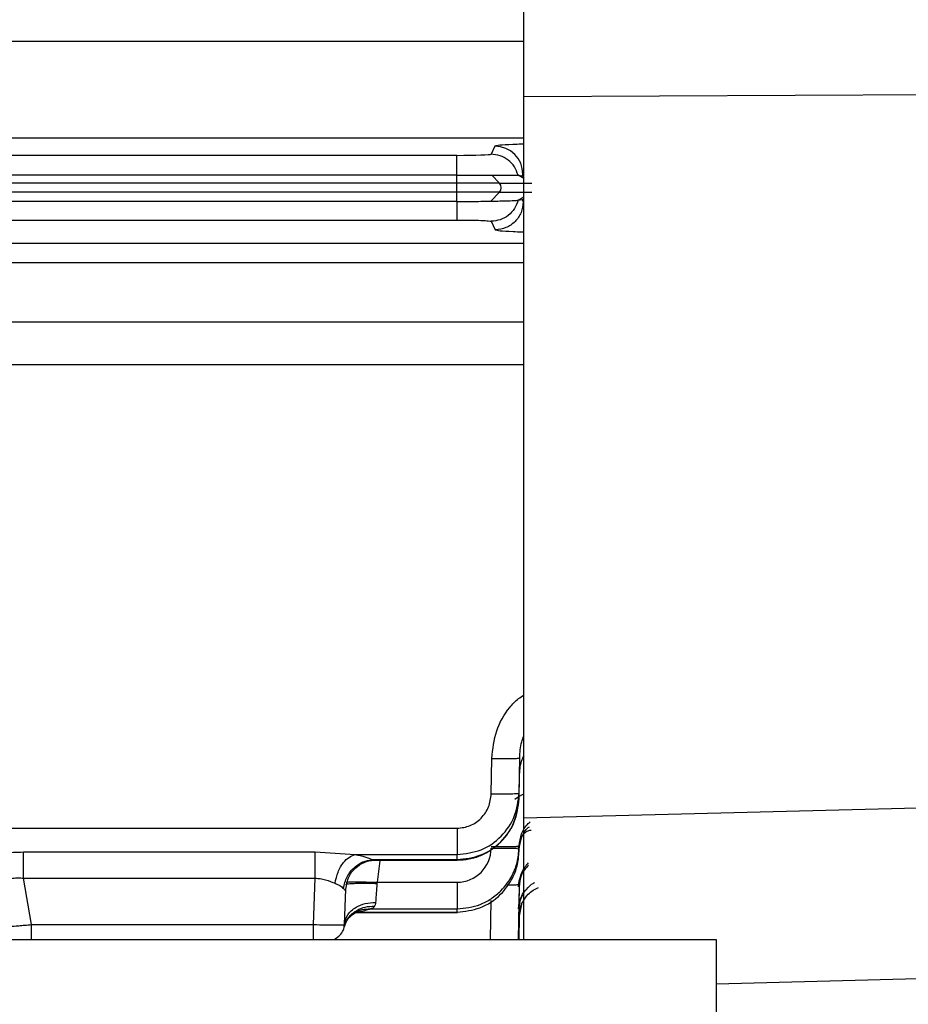
# Model space of a CAD drawing. Units: inches. Extents: x 0.4 to 10.6, y 0.4 to 8.1.
# Drawn here: x 3.8 to 3.8, y 2.4 to 2.4 of the extents above; entities that cross this region are included whole.
import ezdxf

# ---------------------------------------------------------------- set-up
doc = ezdxf.new("R2010")
doc.units = ezdxf.units.IN
doc.header["$MEASUREMENT"] = 0
doc.styles.add('SLDTEXTSTYLE0', font='TXT', dxfattribs={"width": 0.75})
doc.dimstyles.new('SLDDIMSTYLE0', dxfattribs={"dimtxt": 0.125, "dimasz": 0.13, "dimexe": 0, "dimexo": 0.0625, "dimgap": 0.03125, "dimtad": 0, "dimtih": 1, "dimtoh": 1, "dimdec": 1, "dimlfac": 20, "dimrnd": 1e-09, "dimzin": 12, "dimdsep": 46, "dimtxsty": 'SLDTEXTSTYLE0', "dimsah": 1, "dimcen": 0.09, "dimadec": 0, "dimazin": 3, "dimtfac": 1, "dimtdec": 1, "dimtmove": 0, "dimatfit": 0, "dimfxl": 0, "dimfrac": 2, "dimtolj": 1, "dimtzin": 12, "dimarcsym": 0})
doc.dimstyles.new('SLDDIMSTYLE1', dxfattribs={"dimtxt": 0.125, "dimasz": 0.13, "dimexe": 0, "dimexo": 0.0625, "dimgap": 0.03125, "dimtad": 0, "dimtih": 1, "dimtoh": 1, "dimdec": 1, "dimlfac": 20, "dimrnd": 1e-09, "dimzin": 12, "dimdsep": 46, "dimtxsty": 'SLDTEXTSTYLE0', "dimsah": 1, "dimcen": 0.09, "dimadec": 0, "dimazin": 3, "dimtfac": 1, "dimtdec": 1, "dimtofl": 0, "dimtmove": 0, "dimatfit": 3, "dimfxl": 0, "dimfrac": 2, "dimtolj": 1, "dimtzin": 12, "dimarcsym": 0})

# ---------------------------------------------------------------- blocks, each defined once
blk = doc.blocks.new('_D_10')
at = {"color": 7, "linetype": 'Continuous', "lineweight": 18}
for p, q in [((3.547635062209076, 3.408472910002042), (4.687655331161374, 3.408472910002042)), ((4.562655331161374, 3.408472910002042), (4.562655331161374, 2.909956034267305)), ((4.562655331161374, 2.213001652566219), (4.562655331161374, 2.711518528300974)), ((4.004505138726422, 2.213001652566219), (4.687655331161374, 2.213001652566219))]:
    blk.add_line(p, q, dxfattribs=at)
for points in [[(4.562655331161374, 3.408472910002042), (4.542655331161375, 3.278472910002042), (4.582655331161374, 3.278472910002042)], [(4.562655331161374, 2.213001652566219), (4.582655331161374, 2.343001652566219), (4.542655331161375, 2.343001652566219)]]:
    blk.add_solid(points, dxfattribs=at)
at = {"color": 7, "linetype": 'Continuous', "lineweight": 18, "insert": (4.401023381680781, 2.872652009522303), "char_height": 0.125, "attachment_point": 1, "style": 'SLDTEXTSTYLE0'}
blk.add_mtext('23.9', dxfattribs=at)
blk = doc.blocks.new('_D_11')
at = {"color": 7, "linetype": 'Continuous', "lineweight": 18}
for p, q in [((3.202556319828369, 3.067134329732755), (3.202556319828369, 1.711649377014255)), ((3.708442146600416, 2.034714250991415), (3.708442146600416, 1.711649377014255)), ((3.202556319828369, 1.836649377014255), (2.952556319828369, 1.836649377014255)), ((3.708442146600416, 1.836649377014255), (3.958442146600416, 1.836649377014255))]:
    blk.add_line(p, q, dxfattribs=at)
for points in [[(3.202556319828369, 1.836649377014255), (3.072556319828369, 1.856649377014255), (3.072556319828369, 1.816649377014255)], [(3.708442146600416, 1.836649377014255), (3.838442146600416, 1.816649377014255), (3.838442146600416, 1.856649377014255)]]:
    blk.add_solid(points, dxfattribs=at)
at = {"color": 7, "linetype": 'Continuous', "lineweight": 18, "insert": (3.293867283733798, 1.898564105252427), "char_height": 0.125, "attachment_point": 1, "style": 'SLDTEXTSTYLE0'}
blk.add_mtext('10.1', dxfattribs=at)

msp = doc.modelspace()

# ---------------------------------------------------------------- linework, layer by layer
at = {"color": 7, "linetype": 'Continuous', "lineweight": 25}
for p, q in [((3.823205925506115, 2.423203738960446), (3.823205925506115, 2.440564809070549)), ((3.823205925506115, 2.423203738960446), (3.991586267695367, 2.424032777383323)), ((3.823205925506115, 2.377412133282316), (3.823205925506115, 2.423203738960446)), ((3.823205925506115, 2.420556626873444), (3.686608931486246, 2.420556626873444)), ((3.821372356687659, 2.42005245136439), (3.821120804260281, 2.419549199844661)), ((3.818954430619747, 2.41947379938236), (3.633677102959247, 2.41947379938236)), ((3.818954430619747, 2.418213551274187), (3.633677102959247, 2.418213551274187)), ((3.818954437952995, 2.417711531740226), (3.818954437952995, 2.418213551274187)), ((3.821665994628862, 2.417711531740226), (3.821168646374271, 2.41820918065801)), ((3.82283753242849, 2.418214020602098), (3.8228398717348, 2.418214167267071)), ((3.8228398717348, 2.418214167267071), (3.823094416127614, 2.418183191624904)), ((3.823143739557826, 2.418281882484818), (3.823094416127614, 2.418183191624904)), ((3.823094416127614, 2.418183191624904), (3.823144854211616, 2.418183191624904)), ((3.823143739557826, 2.418281882484818), (3.823144854211616, 2.418183191624904)), ((3.823168195941971, 2.418172969076329), (3.823143746891075, 2.418281882484818)), ((3.823168203275219, 2.418172954409832), (3.823194976965927, 2.418159270567909)), ((3.818954437952995, 2.417711531740226), (3.633677102959247, 2.417711531740226)), ((3.818954437952995, 2.417131926435876), (3.818954437952995, 2.417711531740226)), ((3.818954437952995, 2.417131926435876), (3.633677102959247, 2.417131926435876)), ((3.818954437952995, 2.4165460878702), (3.818954437952995, 2.417131926435876)), ((3.821098063856313, 2.416563658333891), (3.821665994628862, 2.417131926435876)), ((3.818956498595858, 2.4165460878702), (3.633677102959247, 2.4165460878702)), ((3.822839314407905, 2.416628968246092), (3.822841580381728, 2.416629657571462)), ((3.822841580381728, 2.416629657571462), (3.823094416127614, 2.416660266551198)), ((3.823094416127614, 2.416660266551198), (3.823153536777981, 2.416660266551198)), ((3.823094416127614, 2.416660266551198), (3.823163971990766, 2.416521110825403)), ((3.823153536777981, 2.416660266551198), (3.82316267400576, 2.416632385539948)), ((3.82316267400576, 2.416632385539948), (3.823163971990766, 2.416521110825403)), ((3.633673040339512, 2.415365493508526), (3.818956498595858, 2.415365493508526)), ((3.821123458896281, 2.415288963725938), (3.821392589120598, 2.414750541945833)), ((3.823205925506115, 2.377412133282316), (3.991586267695367, 2.381678074668463)), ((3.821134634767176, 2.378948155538056), (3.821173346986636, 2.381182889722216)), ((3.822906259634548, 2.378979057847736), (3.822944979187256, 2.381213792031896)), ((3.822931038681631, 2.380053877431328), (3.8229447445233, 2.381213806698393)), ((3.82290581963963, 2.378619684665912), (3.822931038681631, 2.380053877431328)), ((3.82290581963963, 2.378619684665912), (3.822906024970592, 2.378979072514233)), ((3.823205925506115, 2.369685514540875), (3.823205925506115, 2.377412133282316)), ((3.629407854277972, 2.37675274223299), (3.818969559111648, 2.37675274223299)), ((3.822904294323918, 2.375519524479228), (3.822906134969321, 2.375625929916689)), ((3.82290449232163, 2.375291504446668), (3.822905658308161, 2.375519495146233)), ((3.82290576830689, 2.375396575232881), (3.822905900305365, 2.375625929916689)), ((3.791435432521561, 2.375248986271175), (3.809957231222829, 2.375248986271175)), ((3.809957231222829, 2.375248986271175), (3.812487942654501, 2.37508466283612)), ((3.812487942654501, 2.37508466283612), (3.818969368447184, 2.37508466283612)), ((3.818969368447184, 2.374759169262916), (3.818969368447184, 2.37508466283612)), ((3.822903927661487, 2.375291504446668), (3.82290576830689, 2.375396575232881)), ((3.813564507551265, 2.374759169262916), (3.818969375780433, 2.374759169262916)), ((3.813796135542145, 2.37471915905845), (3.818969375780433, 2.37471915905845)), ((3.79143543985481, 2.373578149572823), (3.809957231222829, 2.373578149572823)), ((3.791954325860595, 2.370635419567491), (3.79143543985481, 2.373578149572823)), ((3.809854470409931, 2.370635419567491), (3.809957231222829, 2.373578149572823)), ((3.813882836540568, 2.373320327217876), (3.813877805932015, 2.373252084006227)), ((3.813882836540568, 2.373320327217876), (3.818967608467515, 2.373320327217876)), ((3.82290449232163, 2.373174028907926), (3.822843824355806, 2.369685514540875)), ((3.822904675652846, 2.37304040245159), (3.822845906998413, 2.369685514540875)), ((3.822904418989144, 2.37304040245159), (3.82290449232163, 2.373174028907926)), ((3.811821775683452, 2.370635419567491), (3.811900527440372, 2.372890642848292)), ((3.82286875740111, 2.369685514540875), (3.822903920328238, 2.371703844558287)), ((3.823063103156011, 2.371938713845057), (3.822903091671144, 2.371196266421873)), ((3.822903634331542, 2.371642714597799), (3.822903634331542, 2.371701893914155)), ((3.812503203144877, 2.371408402637925), (3.818984071610665, 2.371408402637925)), ((3.812694182938662, 2.371430725046721), (3.818967498468786, 2.371430725046721)), ((3.813461453408422, 2.371633914699456), (3.818967608467515, 2.371633914699456)), ((3.818967498468786, 2.371430725046721), (3.818967498468786, 2.371633914699456)), ((3.822869402726988, 2.369685514540875), (3.822903634331542, 2.371642714597799)), ((3.822903385001089, 2.371196251755376), (3.822877014639055, 2.369685514540875)), ((3.822877263969508, 2.369685514540875), (3.82290364166479, 2.37119670641679)), ((3.822903091671144, 2.371196266421873), (3.822903253002614, 2.37119670641679)), ((3.822903253002614, 2.37119670641679), (3.822959983013931, 2.37160516836487)), ((3.822903253002614, 2.37119670641679), (3.822959968347433, 2.37160516836487)), ((3.822903385001089, 2.371196237088879), (3.822903385001089, 2.37119670641679)), ((3.822953889084328, 2.371606151020185), (3.822953683753367, 2.371605256363853)), ((3.791954325860595, 2.370635419567491), (3.809854470409931, 2.370635419567491)), ((3.835410643849501, 2.366869503071679), (3.991586267695367, 2.370959109161534)), ((3.613953956802714, 2.369685514540875), (3.835410643849501, 2.369685514540875)), ((3.835410643849501, 2.369685514540875), (3.835410643849501, 2.364280836976171))]:
    msp.add_line(p, q, dxfattribs=at)
at = {"color": 1, "linetype": 'Continuous', "lineweight": 25}
for p, q in [((3.823205925506115, 2.426702549208558), (3.686591751518045, 2.426702549208558)), ((3.823205925506115, 2.418002793708876), (3.8228398717348, 2.418214167267071)), ((3.823205925506115, 2.418152949307599), (3.823194976965927, 2.418159270567909)), ((3.822839314407905, 2.416628968246092), (3.823205925506115, 2.416840664467226)), ((3.823153536777981, 2.416660266551198), (3.823205925506115, 2.416690523535)), ((3.823205925506115, 2.413877020036832), (3.686608931486246, 2.413877020036832)), ((3.823205925506115, 2.412658014118893), (3.686591753351356, 2.412658014118893)), ((3.686591753351356, 2.408900956187413), (3.823205925506115, 2.408900956187413)), ((3.686608931486246, 2.406187742197359), (3.823205925506115, 2.406187742197359)), ((3.822905702307652, 2.378619684665912), (3.822819580635871, 2.378605912825006)), ((3.814061320478706, 2.374690588721831), (3.813882836540568, 2.373320327217876)), ((3.818969375780433, 2.374759169262916), (3.818969375780433, 2.37471915905845)), ((3.82111603031543, 2.372161028610192), (3.821072984146036, 2.369685514540875))]:
    msp.add_line(p, q, dxfattribs=at)
at = {"color": 7, "linetype": 'Continuous', "lineweight": 25}
for centre, radius, start, end in [((3.821371490083207, 2.418280201304254), 0.001772250272014554, 0.05435155909699486, 89.97198320104357), ((3.821296584222871, 2.417421729088051), 0.0004695206334785339, 321.88579770113, 38.11420229887082)]:
    msp.add_arc(centre, radius, start, end, dxfattribs=at)
for centre, major_axis, ratio, start_param, end_param in [((3.818955512479445, 2.419550512488951), (0.002165632494930403, 3.805668891132541e-08), 0.03542109602893734, 4.711890258679048, 6.265490908903705), ((3.818967315780565, 2.375527947807294), (-8.066210821500162e-06, 0.002207599683093253), 0.9810074538510813, 3.13800324094579, 4.69098563942371)]:
    msp.add_ellipse(centre, major_axis=major_axis, ratio=ratio, start_param=start_param, end_param=end_param, dxfattribs=at)
at = {"color": 1, "linetype": 'Continuous', "lineweight": 25}
msp.add_ellipse((3.82487289212089, 2.375528786987747), major_axis=(3.357170246909291e-05, 0.003812701107742456), ratio=0.9806216044405757, start_param=0.471086856349295, end_param=0.6488643825639018, dxfattribs=at)
for points, knots in [([(3.823205925506115, 2.420180665883244), (3.82316082709995, 2.420179725177452), (3.822892059753396, 2.420174118970468), (3.822294404919909, 2.420152295383637), (3.821556564765043, 2.420110816996443), (3.821434484613777, 2.420072136362613), (3.821372356687659, 2.42005245136439)], [0, 0, 0, 0, 0.03709080200498777, 0.2210454267497861, 0.6035814858194342, 1, 1, 1, 1]), ([(3.82139258178735, 2.414750541945833), (3.82145467279567, 2.414729700458022), (3.821576043188629, 2.414688961232908), (3.822314433765867, 2.414644948348024), (3.82290701952077, 2.414621734095333), (3.823169698114991, 2.414615888389485), (3.823205925506115, 2.414615082177342)], [0, 0, 0, 0, 0.403387039532029, 0.7885077860276515, 0.9708319926936045, 1, 1, 1, 1]), ([(3.821173346986636, 2.381182889722216), (3.82123578733183, 2.381777744812108), (3.821357802653415, 2.382940157269374), (3.822086561485274, 2.384208277686161), (3.822751176959371, 2.384921997837357), (3.82309290448675, 2.385131887064806), (3.823205925506115, 2.385201304634477)], [0, 0, 0, 0, 0.3803836732262065, 0.7433116532273546, 0.9151043557012712, 1, 1, 1, 1]), ([(3.822944722523554, 2.381213806698393), (3.822958555833355, 2.381560180399178), (3.822977852716347, 2.382043357084427), (3.823155599600542, 2.382492714735217), (3.823205925506115, 2.382619942454593)], [0, 0, 0, 0, 0.7168675794146669, 1, 1, 1, 1]), ([(3.822905753640393, 2.375396575232881), (3.822941763238216, 2.375649880453598), (3.823013710616376, 2.376155985703482), (3.823296885494881, 2.376670747257562), (3.823537895145602, 2.376828866944155), (3.82356375137248, 2.376845830490961)], [0, 0, 0, 0, 0.4721565312800593, 0.9433713942871239, 1, 1, 1, 1]), ([(3.822905885638868, 2.375625929916689), (3.822938670887508, 2.37588425243884), (3.823004093106875, 2.376399729167318), (3.823316699060591, 2.376915245281313), (3.823559321183183, 2.377118125123908), (3.823601700934084, 2.377153562936009)], [0, 0, 0, 0, 0.4532757925982143, 0.9045015538002686, 0.9999999999999999, 0.9999999999999999, 0.9999999999999999, 0.9999999999999999]), ([(3.82367579607813, 2.376616783803594), (3.823600288856303, 2.376608260755165), (3.823431564667745, 2.376589215630799), (3.823299884240665, 2.376480561039087), (3.823227133261122, 2.376420531404052)], [0, 0, 0, 0, 0.447518654396302, 1, 1, 1, 1]), ([(3.823489450897473, 2.374416823884386), (3.823325155686368, 2.374216460804273), (3.822995790426238, 2.373814789705293), (3.822934923864749, 2.373298936054604), (3.822904418989144, 2.37304040245159)], [0, 0, 0, 0, 0.4988237406701941, 1, 1, 1, 1]), ([(3.823475598390831, 2.374555510282268), (3.823315570742749, 2.374354449268267), (3.822992041343184, 2.373947962327318), (3.822933883497809, 2.373433846928457), (3.82290449232163, 2.373174028907926)], [0, 0, 0, 0, 0.4946309309038311, 0.9999999999999999, 0.9999999999999999, 0.9999999999999999, 0.9999999999999999]), ([(3.822904396989399, 2.373174028907926), (3.822875447569504, 2.373166551140022), (3.822817549950731, 2.373151595919611), (3.822509927595195, 2.373139368956784), (3.82223174203198, 2.373138380588495), (3.822151639018656, 2.373138095989693)], [0, 0, 0, 0, 0.4159157929424155, 0.8318140435498114, 1, 1, 1, 1]), ([(3.82290327500236, 2.371642729264297), (3.822917147372465, 2.371800218270479), (3.822942966986301, 2.372093340879819), (3.823125472460497, 2.37256281035287), (3.823409372755222, 2.372951629111474), (3.823702899172234, 2.373211521238844), (3.823865563778625, 2.373292408967123), (3.823905986752281, 2.373312509974848)], [0, 0, 0, 0, 0.2317596388385545, 0.4313570307065323, 0.7329213565548177, 0.9336296124405864, 0.9999999999999999, 0.9999999999999999, 0.9999999999999999, 0.9999999999999999]), ([(3.822959983013931, 2.37160516836487), (3.822962433912994, 2.37162460826629), (3.822982000048142, 2.371779801821286), (3.823136241125754, 2.372122228066737), (3.823414646093585, 2.372519846439745), (3.823782654350635, 2.372821241163336), (3.824017026202176, 2.372930997163222), (3.82413013482957, 2.372983965770218)], [0, 0, 0, 0, 0.03129515981705722, 0.2498370234124727, 0.5880493223373737, 0.8011912463127026, 1, 1, 1, 1]), ([(3.822903993660725, 2.371703844558287), (3.822918794716384, 2.371861535224199), (3.822946468237662, 2.372156369329188), (3.823080853219992, 2.3725448581143), (3.82323435258098, 2.372736726556852), (3.823301250404914, 2.372820346327031)], [0, 0, 0, 0, 0.3934648571025696, 0.7356609113001767, 1, 1, 1, 1]), ([(3.812142964639717, 2.371092911615837), (3.812246071186165, 2.371199704583636), (3.812470332656053, 2.371431984189123), (3.812940603814688, 2.371616274146159), (3.813287836242587, 2.371628034493531), (3.813461453408422, 2.371633914699456)], [0, 0, 0, 0, 0.2984981369746647, 0.6492471454272961, 1, 1, 1, 1])]:
    msp.add_open_spline(points, degree=3, knots=knots, dxfattribs=at)
at = {"color": 7, "linetype": 'Continuous', "lineweight": 25}
for points, knots in [([(3.818954430619747, 2.418213551274187), (3.818954430619747, 2.418384760717358), (3.818954430619747, 2.418727164470734), (3.818954430619747, 2.419126524831725), (3.818954430619747, 2.419404890536392), (3.818954430619747, 2.419450831018395), (3.818954430619747, 2.41947379938236)], [0, 0, 0, 0, 0.2500091604316623, 0.4999962229014648, 0.7500185406101308, 1, 1, 1, 1]), ([(3.82283753242849, 2.418214020602098), (3.822771237807508, 2.418398615292704), (3.822638648870401, 2.418767803825055), (3.822225791401054, 2.419198524212718), (3.82170664863838, 2.419492660920355), (3.82131608617517, 2.419530353492597), (3.821120804260281, 2.419549199844661)], [0, 0, 0, 0, 0.2500015159342113, 0.5000018822352938, 0.7500000663764327, 0.9999999999999999, 0.9999999999999999, 0.9999999999999999, 0.9999999999999999]), ([(3.818954437952995, 2.418213565940684), (3.81935013438983, 2.418212838460361), (3.820142101808544, 2.418211382443424), (3.820826299398445, 2.418209914941355), (3.821168646374271, 2.41820918065801)], [0, 0, 0, 0, 0.4996372672461639, 1, 1, 1, 1]), ([(3.821168639041022, 2.418209151325015), (3.821397349973639, 2.418208085781111), (3.821876630384663, 2.418205852856279), (3.822371645518779, 2.418205237765362), (3.822741204786714, 2.418206260444899), (3.82280231871476, 2.418211183784451), (3.82283753242849, 2.418214020602098)], [0, 0, 0, 0, 0.2390129269150781, 0.5008689901329759, 0.7124017870102439, 1, 1, 1, 1]), ([(3.823144854211616, 2.418183191624904), (3.823146894879649, 2.418182620517065), (3.823150529009674, 2.418181603457889), (3.823162795456436, 2.418175600987694), (3.823168173942225, 2.418172969076329)], [0, 0, 0, 0, 0.5615286241502732, 1, 1, 1, 1]), ([(3.821665994628862, 2.417711531740226), (3.821194222247, 2.417711531740226), (3.820350789962565, 2.417711531740226), (3.819381539746081, 2.417711531740226), (3.818954437952995, 2.417711531740226)], [0, 0, 0, 0, 0.5593482613450041, 1, 1, 1, 1]), ([(3.821665994628862, 2.417711531740226), (3.821993535101328, 2.417711531740226), (3.822648030415357, 2.417711531740226), (3.823470967995662, 2.417711531740226), (3.82361963526082, 2.417711531740226), (3.82371031367938, 2.417711531740226)], [0, 0, 0, 0, 0.2809669186466706, 0.5614314782740097, 1, 1, 1, 1]), ([(3.821665994628862, 2.417131926435876), (3.821194224600283, 2.417131926435876), (3.820350811793907, 2.417131926435876), (3.819381539609776, 2.417131926435876), (3.818954437952995, 2.417131926435876)], [0, 0, 0, 0, 0.5593583889298281, 1, 1, 1, 1]), ([(3.821665994628862, 2.417131926435876), (3.821993535906045, 2.417131926435876), (3.822648054678195, 2.417131926435876), (3.823470953892874, 2.417131926435876), (3.823619625362866, 2.417131926435876), (3.823710306346131, 2.417131926435876)], [0, 0, 0, 0, 0.2809534181945907, 0.5614232437804032, 1, 1, 1, 1]), ([(3.818956498595858, 2.4165460878702), (3.819335545515374, 2.41654694865314), (3.820097683189518, 2.416548679402223), (3.820763426176241, 2.416558647726319), (3.821098063856313, 2.416563658333891)], [0, 0, 0, 0, 0.4973470442104331, 1, 1, 1, 1]), ([(3.818956498595858, 2.4165460878702), (3.818956498595858, 2.416384506716), (3.818956498595858, 2.41606135456066), (3.818956498595858, 2.415688813041624), (3.818956498595858, 2.415429913156185), (3.818956498595858, 2.415386965976589), (3.818956498595858, 2.415365493508526)], [0, 0, 0, 0, 0.2500029957974388, 0.4999902824890736, 0.750008200979377, 1, 1, 1, 1]), ([(3.821098063856313, 2.416563658333891), (3.821300541664578, 2.416567756441897), (3.821792125646905, 2.416577705997709), (3.822373621996186, 2.416595963723039), (3.822749127837586, 2.416614142543342), (3.82281253376135, 2.416624565795662), (3.822839314407905, 2.416628968246092)], [0, 0, 0, 0, 0.2058677259422672, 0.4998141644215668, 0.7887374037137234, 1, 1, 1, 1]), ([(3.822841580381728, 2.416629657571462), (3.822775675278376, 2.416444415836126), (3.822643864323928, 2.416073930263741), (3.822230831812505, 2.415641293865748), (3.821710734876815, 2.415345772143164), (3.821319217055893, 2.415307899816593), (3.821123458896281, 2.415288963725938)], [0, 0, 0, 0, 0.2499975280956882, 0.4999978926090894, 0.7499999052037416, 1, 1, 1, 1]), ([(3.823163971990766, 2.416521110825403), (3.823137223167178, 2.416289192036257), (3.823083725321252, 2.415825352734746), (3.822674042065451, 2.415240248568731), (3.822088673028464, 2.414830734239032), (3.82162461615828, 2.414777272602906), (3.821392589120598, 2.414750541945833)], [0, 0, 0, 0, 0.2499977815293471, 0.4999974206080854, 0.7500002159574175, 1, 1, 1, 1]), ([(3.818956498595858, 2.415365493508526), (3.819237596527749, 2.415364344696144), (3.819802114470656, 2.41536203758133), (3.820513519362922, 2.415344288030731), (3.821013832592084, 2.415319067445902), (3.821086819638381, 2.415299024978733), (3.821123458896281, 2.415288963725938)], [0, 0, 0, 0, 0.2465566057215528, 0.4951499533835426, 0.7465669321228751, 1, 1, 1, 1]), ([(3.821173346986636, 2.381182889722216), (3.8214047678836, 2.38117981016057), (3.821867599967878, 2.381173651166486), (3.822451978647007, 2.381177780744921), (3.822862039341098, 2.381191005348888), (3.822917332504359, 2.381206196452345), (3.822944979187256, 2.381213792031896)], [0, 0, 0, 0, 0.2500016169190322, 0.4999927446028716, 0.7499954565657599, 1, 1, 1, 1]), ([(3.822931016681886, 2.380053877431328), (3.822946040296684, 2.38038169965375), (3.822967317024133, 2.380845967685875), (3.823157735740821, 2.381267808080836), (3.823213698749651, 2.381391784642377)], [0, 0, 0, 0, 0.7061055246915418, 0.9999999999999999, 0.9999999999999999, 0.9999999999999999, 0.9999999999999999]), ([(3.818969368447184, 2.374759169262916), (3.819484143615746, 2.374818001599652), (3.820511688951509, 2.37493543712665), (3.821804138059484, 2.375834282954264), (3.822708383811937, 2.377107589800789), (3.822840081380024, 2.37811632975849), (3.822905797639885, 2.378619684665912)], [0, 0, 0, 0, 0.2516708555058489, 0.5023614764576355, 0.7516815002364352, 1, 1, 1, 1]), ([(3.818969368447184, 2.374727694959843), (3.819227539019166, 2.374742139218786), (3.819743395118314, 2.374771000599137), (3.820729316607135, 2.375083092094241), (3.82180343558782, 2.375809283903183), (3.822690589746683, 2.377101899450618), (3.822811822367169, 2.378107451072686), (3.822872182028215, 2.378608098133094)], [0, 0, 0, 0, 0.1270959505645138, 0.2539531162380558, 0.5049806252870007, 0.7535382675970654, 1, 1, 1, 1]), ([(3.818969559111648, 2.375084648169622), (3.819489245781513, 2.375145194943153), (3.820524456606265, 2.375265803530977), (3.821817240064549, 2.376182223890737), (3.822711882460438, 2.377466030425574), (3.822841462931528, 2.378476025228364), (3.822906002970846, 2.378979072514233)], [0, 0, 0, 0, 0.2533874805967912, 0.5047454129212313, 0.7533289526281453, 1, 1, 1, 1]), ([(3.818969559111648, 2.37675274223299), (3.819250506402935, 2.376785819678197), (3.819814846493903, 2.37685226249155), (3.820525741898889, 2.377361038726145), (3.821025296959407, 2.378085041560193), (3.821098081757607, 2.378659605638104), (3.821134634767176, 2.378948155538056)], [0, 0, 0, 0, 0.2463024657477631, 0.4947488736729034, 0.746259525165442, 0.9999999999999999, 0.9999999999999999, 0.9999999999999999, 0.9999999999999999]), ([(3.821134634767176, 2.378948155538056), (3.821366055712142, 2.378945083833285), (3.821828887918087, 2.378938940552281), (3.822413265934838, 2.378943040279252), (3.822823328776665, 2.378956272712978), (3.822878615967299, 2.378971462789641), (3.822906259634548, 2.378979057847736)], [0, 0, 0, 0, 0.2500017155615276, 0.499992969610227, 0.749995834261237, 1, 1, 1, 1]), ([(3.818969559111648, 2.37675274223299), (3.818969559111648, 2.37655869331888), (3.818969559111648, 2.376170613263036), (3.818969559111648, 2.375662865587099), (3.818969559111648, 2.375265365500031), (3.818969559111648, 2.375144898301435), (3.818969559111648, 2.37508466283612)], [0, 0, 0, 0, 0.2500040867877846, 0.4999852764276781, 0.7499848930646243, 1, 1, 1, 1]), ([(3.82287194736426, 2.375385018033057), (3.822896585441221, 2.375652701358924), (3.822931666986501, 2.376033848991987), (3.823159353101726, 2.376331826202218), (3.823227133261122, 2.376420531404052)], [0, 0, 0, 0, 0.7023087713159936, 1, 1, 1, 1]), ([(3.818967608467515, 2.371633460038042), (3.819467174411296, 2.371687591542281), (3.820228932271145, 2.37177013339553), (3.821141136626951, 2.372262977285515), (3.821885659785767, 2.372863467924098), (3.822456691297556, 2.373664034644639), (3.82282678982895, 2.37461643615705), (3.822878185646535, 2.375204927979654), (3.822905658308161, 2.375519495146233)], [0, 0, 0, 0, 0.2434660635465585, 0.3712466588681481, 0.5027498496205884, 0.7110795597472014, 0.8455630464757815, 1, 1, 1, 1]), ([(3.821132662123297, 2.375488607503049), (3.821364228327753, 2.375485523666161), (3.821827357622879, 2.375479356033851), (3.822411940698803, 2.375483462000338), (3.822821916373293, 2.375496705626733), (3.822876835775064, 2.375511918407806), (3.822904294323918, 2.375519524479228)], [0, 0, 0, 0, 0.2500029401161785, 0.5000025185376172, 0.7500117476000653, 1, 1, 1, 1]), ([(3.821134510101949, 2.375595027607009), (3.821366078060512, 2.375591943872305), (3.821829218567606, 2.375585776341773), (3.822413786464593, 2.375589881088693), (3.822823766341443, 2.375603129622486), (3.822878679553277, 2.375618330038199), (3.822906134969321, 2.375625929916689)], [0, 0, 0, 0, 0.2499968752684828, 0.4999987057906563, 0.7500101870407759, 1, 1, 1, 1]), ([(3.78892075157137, 2.37508466283612), (3.789329754114702, 2.375128002787129), (3.790144679075645, 2.375214356303653), (3.791006266871121, 2.375237472071787), (3.791435432521561, 2.375248986271175)], [0, 0, 0, 0, 0.5018898216826043, 0.9999999999999999, 0.9999999999999999, 0.9999999999999999, 0.9999999999999999]), ([(3.791435432521561, 2.373578149572823), (3.791435432521561, 2.373749744878022), (3.791435432521561, 2.374092927617748), (3.791435432521561, 2.374564452579188), (3.791435432521561, 2.374972737123918), (3.791435432521561, 2.375156899156555), (3.791435432521561, 2.375248986271175)], [0, 0, 0, 0, 0.2500009991062275, 0.4999905312548593, 0.7499787084209493, 1, 1, 1, 1]), ([(3.809957231222829, 2.373578149572823), (3.809957231222829, 2.373749744878022), (3.809957231222829, 2.374092927617748), (3.809957231222829, 2.374564452579188), (3.809957231222829, 2.374972737123918), (3.809957231222829, 2.375156899156555), (3.809957231222829, 2.375248986271175)], [0, 0, 0, 0, 0.2500009991062275, 0.4999905312548593, 0.7499787084209493, 1, 1, 1, 1]), ([(3.811217508663996, 2.373259285256371), (3.811270309624531, 2.373504512938593), (3.811375915034158, 2.37399498450522), (3.811716340199805, 2.374561006187375), (3.812099542681586, 2.374939535841281), (3.812358472129219, 2.375036285726015), (3.812487942654501, 2.37508466283612)], [0, 0, 0, 0, 0.2797082832568554, 0.5594350468262445, 0.7797076522973341, 1, 1, 1, 1]), ([(3.812487942654501, 2.37508466283612), (3.812711685008805, 2.375037002318819), (3.813160962681228, 2.374941299355713), (3.813429635191197, 2.374820040599114), (3.813564507551265, 2.374759169262916)], [0, 0, 0, 0, 0.4980046150461759, 1, 1, 1, 1]), ([(3.818967498468786, 2.371428671737108), (3.819463112939145, 2.371483903604163), (3.820483341021284, 2.371597599037143), (3.821723377636688, 2.37243815083199), (3.82244957784742, 2.373434057094761), (3.822824696453168, 2.374387373411997), (3.822876690393074, 2.374976493319949), (3.82290449232163, 2.375291504446668)], [0, 0, 0, 0, 0.242717867069272, 0.4996375183349454, 0.7090142946565462, 0.8444056402402992, 0.9999999999999999, 0.9999999999999999, 0.9999999999999999, 0.9999999999999999]), ([(3.811749829181251, 2.372924933118835), (3.811809798180493, 2.373183643603169), (3.811929740958579, 2.373701085191363), (3.812416389545257, 2.37428439182992), (3.812982614937181, 2.374653571047391), (3.813370536555817, 2.374723968625398), (3.813564507551265, 2.374759169262916)], [0, 0, 0, 0, 0.2796691672404473, 0.5593606244403295, 0.7796687418156338, 1, 1, 1, 1]), ([(3.811900527440372, 2.372890642848292), (3.811945737056893, 2.373166346691261), (3.812036161358018, 2.373717785284105), (3.812563599403127, 2.374326467319045), (3.813201702691902, 2.37468924890324), (3.813645790241289, 2.374731697274115), (3.813867832713893, 2.374752921335093)], [0, 0, 0, 0, 0.2796216166162164, 0.5592745793302023, 0.7796385818963623, 1, 1, 1, 1]), ([(3.813564507551265, 2.374759169262916), (3.813617281667474, 2.374747137038116), (3.813703853326814, 2.374727399148763), (3.813777030979006, 2.374716992099223), (3.813794853464537, 2.374719533562728), (3.813796135542145, 2.374719716385346)], [0, 0, 0, 0, 0.5916953238307471, 0.9706282110873619, 1, 1, 1, 1]), ([(3.790172669109112, 2.373435459221194), (3.790362749101698, 2.373489202521617), (3.790645563116248, 2.373569165480059), (3.791100933058883, 2.373616149314527), (3.791325913798484, 2.373590591657411), (3.79143543985481, 2.373578149572823)], [0, 0, 0, 0, 0.5126405269963135, 0.7627416409714032, 1, 1, 1, 1]), ([(3.809957231222829, 2.373578149572823), (3.81006469523455, 2.373575517426242), (3.810293536653358, 2.373569912348334), (3.810744261411767, 2.373456502636709), (3.811027980974359, 2.373338267552149), (3.811217508663996, 2.373259285256371)], [0, 0, 0, 0, 0.2271628605322513, 0.4837365595398548, 1, 1, 1, 1]), ([(3.822870451381541, 2.373028889251258), (3.822893124178382, 2.373295326222929), (3.822924556332731, 2.373664697856991), (3.823144603772555, 2.373952377772463), (3.823205925506115, 2.374032546990251)], [0, 0, 0, 0, 0.7213249397090465, 1, 1, 1, 1]), ([(3.811217508663996, 2.373259285256371), (3.811323945203393, 2.373213452688435), (3.811550315794161, 2.373115975397847), (3.811680732652054, 2.372991095889174), (3.811749829181251, 2.372924933118835)], [0, 0, 0, 0, 0.4701871344480359, 1, 1, 1, 1]), ([(3.811749829181251, 2.372924933118835), (3.81177642347652, 2.372896621025918), (3.811820685727845, 2.372849499755752), (3.81186495976773, 2.372826640989327), (3.811893241861915, 2.372833836922553), (3.81189801113395, 2.372871023113692), (3.811900527440372, 2.372890642848292)], [0, 0, 0, 0, 0.3110104367176416, 0.5176306412885937, 0.7454980328119158, 0.9999999999999999, 0.9999999999999999, 0.9999999999999999, 0.9999999999999999]), ([(3.811912091973444, 2.373176214216014), (3.811932975925844, 2.373191088062757), (3.811977485265403, 2.373222788244914), (3.812286183401635, 2.37324997930515), (3.812654040783428, 2.3732636758468), (3.813009362600513, 2.373268019644907), (3.813424632622727, 2.373265424382746), (3.813724387697826, 2.373256609986297), (3.813877805932015, 2.373252098672724)], [0, 0, 0, 0, 0.208255870045886, 0.4438494714704748, 0.5725172987250103, 0.7081072519855972, 0.8506057988894672, 1, 1, 1, 1]), ([(3.811914548611731, 2.37332035655087), (3.811944581865203, 2.373327863450164), (3.812004651649979, 2.373342878068057), (3.812395430540881, 2.373350187366512), (3.812811518606724, 2.37334719511989), (3.813272916645794, 2.373339608223351), (3.813644873588411, 2.373327814010487), (3.813882836540568, 2.373320268551886)], [0, 0, 0, 0, 0.2497277149476892, 0.4994826852135443, 0.6389474760568428, 0.7690132522412838, 1, 1, 1, 1]), ([(3.813877805932015, 2.373252084006227), (3.813867846204378, 2.373115798666016), (3.813849018568979, 2.372858168057107), (3.813817796212523, 2.372430597539505), (3.813800059542313, 2.372194608370212), (3.813789080956974, 2.372048536576376)], [0, 0, 0, 0, 0.2996880291005006, 0.5665232173999187, 1, 1, 1, 1]), ([(3.818967608467515, 2.373320327217876), (3.818967608467515, 2.37311824411094), (3.818967608467515, 2.372714086343796), (3.818967608467515, 2.372191304999145), (3.818967608467515, 2.371792531970049), (3.818967608467515, 2.371686784172848), (3.818967608467515, 2.371633914699456)], [0, 0, 0, 0, 0.2499997721808997, 0.4999890948005518, 0.7500154712675878, 1, 1, 1, 1]), ([(3.822869520058966, 2.371631230730462), (3.82289109883789, 2.37189694477885), (3.822921270721424, 2.372268471515819), (3.823142825568265, 2.372557728028671), (3.823205925506115, 2.372640109742472)], [0, 0, 0, 0, 0.7151949562374642, 1, 1, 1, 1]), ([(3.811800553261949, 2.370463645551839), (3.811875797806974, 2.370678050276438), (3.812026289118138, 2.371106866054562), (3.812542308216743, 2.37154018775466), (3.813128597379372, 2.371783601200406), (3.813526471740031, 2.371797495168322), (3.813725406359215, 2.371804442062843)], [0, 0, 0, 0, 0.2797024646997688, 0.5594131858224665, 0.7797094289994342, 1, 1, 1, 1]), ([(3.811821775683452, 2.370635419567491), (3.811865142809574, 2.370847729960345), (3.811951877263619, 2.371272351734), (3.812479318982263, 2.37173649395951), (3.813119642827267, 2.372008573846712), (3.813565937494006, 2.37203521582052), (3.813789080956974, 2.372048536576376)], [0, 0, 0, 0, 0.2796319424383009, 0.5592651860934209, 0.7796364152311569, 1, 1, 1, 1]), ([(3.813725406359215, 2.371804442062843), (3.813692334420471, 2.371759550728139), (3.81363308066169, 2.371679120598583), (3.813514048754771, 2.371647768093229), (3.813461453408422, 2.371633914699456)], [0, 0, 0, 0, 0.5581407732633543, 0.9999999999999999, 0.9999999999999999, 0.9999999999999999, 0.9999999999999999]), ([(3.813789080956974, 2.372048536576376), (3.813781192537836, 2.371994986562702), (3.813767547550204, 2.371902358463018), (3.813737909925979, 2.37183349449867), (3.813725406359215, 2.371804442062843)], [0, 0, 0, 0, 0.5781184527905743, 1, 1, 1, 1]), ([(3.811892130870703, 2.370751006232224), (3.811983011051705, 2.370904511683281), (3.812159434110228, 2.371202507361511), (3.812508477757534, 2.371400837773582), (3.812677719795512, 2.371497002947739)], [0, 0, 0, 0, 0.5151264339441921, 1, 1, 1, 1]), ([(3.81346146074167, 2.371633914699456), (3.813351539311241, 2.371592300343688), (3.813155479907909, 2.371518075638549), (3.812834989300391, 2.371457387955541), (3.812694182938662, 2.371430725046721)], [0, 0, 0, 0, 0.5606537027160936, 0.9999999999999999, 0.9999999999999999, 0.9999999999999999, 0.9999999999999999]), ([(3.789991647866952, 2.37049884514521), (3.79002108775379, 2.370496920025229), (3.790080810787294, 2.370493014643197), (3.790520233414307, 2.37052087049282), (3.791039565320891, 2.370558851129487), (3.791526326227509, 2.370598513462637), (3.791807473039216, 2.370622756552841), (3.791954325860595, 2.370635419567491)], [0, 0, 0, 0, 0.2462182234832259, 0.4994889855203961, 0.7247257736986211, 0.856214635550231, 0.9999999999999999, 0.9999999999999999, 0.9999999999999999, 0.9999999999999999]), ([(3.791954325860595, 2.369685514540875), (3.791954325860595, 2.369699639700741), (3.791954325860595, 2.369727888634669), (3.791954325860595, 2.369945943010842), (3.791954325860595, 2.370258814145027), (3.791954325860595, 2.370509882324758), (3.791954325860595, 2.370635419567491)], [0, 0, 0, 0, 0.2500296631832917, 0.5000347962225096, 0.7500111196425686, 1, 1, 1, 1]), ([(3.809854470409931, 2.370635419567491), (3.810112191287246, 2.370631310886983), (3.810627613139965, 2.37062309384325), (3.811277701371877, 2.370619164696694), (3.811732679912956, 2.370623094079932), (3.811792075823724, 2.370631310896007), (3.811821775683452, 2.370635419567491)], [0, 0, 0, 0, 0.2500074570480296, 0.4999956078366605, 0.7499817728421394, 0.9999999999999999, 0.9999999999999999, 0.9999999999999999, 0.9999999999999999]), ([(3.809854470409931, 2.369685514540875), (3.809854470409931, 2.369699639700741), (3.809854470409931, 2.369727888634669), (3.809854470409931, 2.369945943010842), (3.809854470409931, 2.370258814145027), (3.809854470409931, 2.370509882324758), (3.809854470409931, 2.370635419567491)], [0, 0, 0, 0, 0.2500296631832917, 0.5000347962225096, 0.7500111196425686, 1, 1, 1, 1]), ([(3.81120670678878, 2.369757160379883), (3.811206748344719, 2.369757165265772), (3.811331138579352, 2.369771790297072), (3.81153347203036, 2.369959234045691), (3.811767112883723, 2.370255488904047), (3.811803554595826, 2.370508774939982), (3.811821775683452, 2.370635419567491)], [0, 0, 0, 0, 0.0001113841230892833, 0.3334083549690529, 0.6666999415376433, 1, 1, 1, 1])]:
    msp.add_open_spline(points, degree=3, knots=knots, dxfattribs=at)

# ---------------------------------------------------------------- dimensions: what is measured, and where the dimension line sits
at = {"color": 7, "linetype": 'Continuous', "lineweight": 18}
dim = msp.add_linear_dim(base=(4.562655331161374, 3.408472910002042), p1=(3.954505138726423, 2.213001652566219), p2=(3.497635062209076, 3.408472910002042), angle=90.0000000000002, dimstyle='SLDDIMSTYLE1', dxfattribs=at)
dim.commit()
dim.dimension.update_dxf_attribs({"geometry": '_D_10', "text_midpoint": (4.562655331161374, 2.810737281284131), "dimtype": 160})
dim = msp.add_linear_dim(base=(3.202556319828369, 1.836649377014255), p1=(3.708442146600416, 2.084714250991416), p2=(3.202556319828369, 3.117134329732755), dimstyle='SLDDIMSTYLE0', dxfattribs=at)
dim.commit()
dim.dimension.update_dxf_attribs({"geometry": '_D_11', "text_midpoint": (3.455499233214392, 1.836649377014255), "dimtype": 160})

doc.saveas('drawing.dxf')
